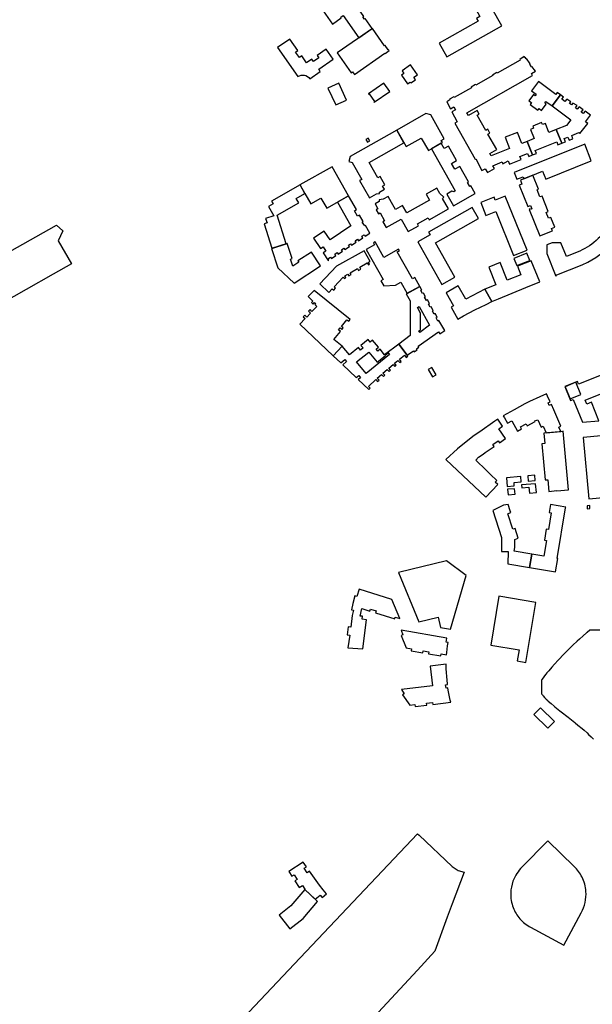
# Model space of a CAD drawing. Units: inches. Extents: x -9083 to 16343, y -25561 to 11996.
# Drawn here: x -2104 to -1616, y -29 to 809 of the extents above; entities that cross this region are included whole.
import ezdxf

# ---------------------------------------------------------------- set-up
doc = ezdxf.new("R2010")
doc.units = ezdxf.units.IN
doc.header["$MEASUREMENT"] = 0
doc.layers.add('Maavesi_merialue', color=170, linetype='Continuous')
doc.layers.add('Rakennukset_alueina', color=125, linetype='Continuous')

# ---------------------------------------------------------------- blocks, each defined once
blk = doc.blocks.new('Alueet_2D_ACAD_1_FMEBLOCK170')
at = {"layer": 'Rakennukset_alueina'}
for points in [[(-12.06, -1.18), (-6.09, -0.64), (-6.34, 2.15), (-0.16, 2.72), (-0.57, 7.29), (-12.73, 6.21)], [(12.07, 1.18), (0.12, 0.12), (0.33, -2.27), (6.31, -1.74), (6.75, -6.74), (12.73, -6.21)], [(11.44, 8.35), (5.4, 7.82), (5.81, 3.28), (11.78, 3.84)], [(-5.4, -7.82), (-5.87, -3.03), (-11.85, -3.57), (-11.42, -8.35)]]:
    blk.add_lwpolyline(points, close=True, dxfattribs=at)
blk = doc.blocks.new('Alueet_2D_ACAD_1_FMEBLOCK179')
at = {"layer": 'Rakennukset_alueina'}
for points in [[(-12.4, -29.27), (-7.02, -25.54), (-6.47, -26.34), (-3.97, -24.6), (-4.53, -23.8), (-2.47, -22.38), (-2.98, -21.64), (14.19, -9.52), (15.35, -11.19), (19.49, -8.32), (14.62, 0.28), (13.79, -0.19), (12.27, 2.5), (13.1, 2.96), (11.32, 6.11), (10.49, 5.64), (8.97, 8.33), (9.8, 8.8), (8.02, 11.94), (7.19, 11.47), (5.67, 14.16), (6.5, 14.63), (4.72, 17.77), (3.89, 17.3), (2.37, 19.99), (3.2, 20.46), (1.42, 23.6), (0.59, 23.13), (-0.87, 25.73), (-0.05, 26.19), (-1.79, 29.27), (-13.19, 22.82), (-9.94, 17.07), (-9.82, -12.57), (-19.49, -19.83)], [(-3.74, 11.27), (-2.29, 12.08), (6.63, -3.85), (-1.69, -10.09), (-2.68, -8.77), (-1.16, -7.63), (-1.01, 6.38)]]:
    blk.add_lwpolyline(points, close=True, dxfattribs=at)
blk = doc.blocks.new('Alueet_2D_ACAD_1_FMEBLOCK180')
at = {"layer": 'Rakennukset_alueina'}
for points in [[(42.53, -15.87), (38.31, -8.41), (36.39, -9.49), (23.43, 13.42), (25.34, 14.5), (24.6, 15.81), (11.98, 8.67), (4.48, 21.92), (3.17, 21.18), (4.14, 19.48), (-3.03, 15.42), (11.38, -10.05), (9.49, -11.11), (11.87, -15.31), (21.83, -14.71), (26.33, -12.16), (31.85, -21.92)], [(-28.26, 1.21), (-42.53, -13.84), (-34.97, -21.01), (-32.05, -17.93), (-30.74, -19.17), (-29.16, -17.5), (-30.47, -16.26), (-22.55, -7.92), (-21.25, -9.16), (-20.36, -8.23), (-21.25, -6.8), (-18.68, -5.35), (-17.79, -6.91), (-15.79, -5.78), (-16.68, -4.21), (-10.5, -0.72), (-9.61, -2.28), (-7.61, -1.15), (-8.5, 0.42), (-2.1, 4.04), (-1.22, 2.47), (-0.13, 3.09), (-1.01, 4.65), (0.33, 5.42), (-4.8, 14.49)]]:
    blk.add_lwpolyline(points, close=True, dxfattribs=at)
blk = doc.blocks.new('Alueet_2D_ACAD_1_FMEBLOCK181')
at = {"layer": 'Rakennukset_alueina'}
for points in [[(-24.14, 15.74), (-31.85, 7.61), (-25.39, 1.49), (-21.98, 4.31), (-20.51, 2.54), (-23.72, -0.09), (-12.17, -11.05), (-9.96, -9.3), (-8.53, -11.1), (-10.51, -12.64), (-1.41, -21.27), (-0.25, -20.17), (-1.83, -18.5), (4.41, -12.62), (6.03, -14.3), (7.21, -13.22), (5.69, -11.49), (9.29, -8.29), (10.88, -9.98), (12.08, -8.92), (10.58, -7.18), (14.19, -4.03), (15.76, -5.75), (16.97, -4.71), (15.5, -2.94), (19.23, 0.17), (20.7, -1.6), (21.93, -0.58), (20.49, 1.21), (23.35, 3.51), (24.81, 1.73), (26.05, 2.75), (24.63, 4.57), (29.03, 8.03), (30.42, 6.17), (31.85, 7.27), (24.17, 17.5), (11.96, 8.33), (8.1, 13.08), (6.12, 11.47), (4.77, 13.14), (6.75, 14.75), (1.76, 20.88), (-0.41, 19.11), (-2.17, 21.27), (-8.16, 16.39), (-6.36, 14.18), (-8.54, 12.41), (-10.34, 14.62), (-18.09, 8.31)], [(16.26, 8.67), (-3.86, -7.63), (-11.9, 2.26), (-1.47, 10.74), (5.63, 2.02), (12.3, 7.45), (12.02, 7.8), (15.12, 10.14)]]:
    blk.add_lwpolyline(points, close=True, dxfattribs=at)
blk = doc.blocks.new('Alueet_2D_ACAD_1_FMEBLOCK182')
at = {"layer": 'Maavesi_merialue'}
for points in [[(-5742.55, 7394.19), (-5702.82, 7416.67), (-5697.37, 7411.92), (-5701.15, 7403.27), (-5689.95, 7383.73), (-5705.49, 7375.02), (-5843.83, 7296.46)], [(-5625.8, 6654.75), (-5509.63, 6777.54), (-5504.92, 6782.48), (-5394.97, 6898.5), (-5393.56, 6897.26), (-5365.44, 6870.58), (-5360.38, 6867.24), (-5355.4, 6865.78), (-5365.54, 6838.76), (-5369.81, 6827.48), (-5380.28, 6798.58), (-5395.18, 6782.48), (-5428.51, 6746.49)]]:
    blk.add_lwpolyline(points, dxfattribs=at)

msp = doc.modelspace()

# ---------------------------------------------------------------- linework, layer by layer
at = {"layer": 'Rakennukset_alueina'}
for points in [[(-1837.3931, 805.375), (-1829.9313, 810.5839), (-1830.3319, 811.158), (-1828.2819, 812.589), (-1814.9942, 793.5954), (-1803.5145, 801.6086), (-1809.4666, 810.1369), (-1810.2866, 809.5646), (-1811.5229, 811.3357), (-1810.7028, 811.9081), (-1824.9784, 832.3579), (-1831.4479, 827.842), (-1830.7611, 826.858), (-1845.3034, 816.707)], [(-1710.7958, 835.0051), (-1716.8789, 831.5621), (-1710.6471, 820.5515), (-1715.2334, 817.9557), (-1711.7855, 811.8638), (-1714.754, 810.1837), (-1713.3895, 807.773), (-1746.5981, 788.9776), (-1740.051, 777.3896), (-1693.1349, 803.9432)], [(-1803.4287, 801.4853), (-1833.444, 780.717), (-1821.5318, 763.6966), (-1820.285, 764.5731), (-1818.7225, 762.3346), (-1792.7927, 780.4399), (-1792.6792, 780.2787), (-1789.2253, 782.7156), (-1789.9162, 783.6814), (-1790.1229, 783.5157), (-1792.703, 787.1467), (-1793.2006, 786.8322)], [(-1737.3271, 740.7844), (-1740.0165, 739.2626), (-1736.878, 733.1139), (-1733.9206, 734.7851), (-1732.5902, 732.4452), (-1735.6488, 730.7058), (-1731.25, 722.1483), (-1733.1646, 721.0647), (-1715.833, 690.4409), (-1715.3108, 690.7364), (-1710.2642, 680.6012), (-1707.3816, 682.2354), (-1705.4807, 678.8563), (-1699.4789, 682.2532), (-1700.9004, 684.7648), (-1692.8256, 688.0166), (-1692.1685, 686.3907), (-1687.6522, 688.9469), (-1686.4853, 686.035), (-1676.6287, 690.0022), (-1677.6604, 692.5654), (-1671.1715, 695.1546), (-1670.1627, 692.6048), (-1667.0088, 693.8742), (-1671.6738, 705.4933), (-1676.0722, 703.7227), (-1679.8588, 713.1291), (-1690.3228, 708.9168), (-1686.5362, 699.5104), (-1702.2235, 693.1953), (-1703.3197, 695.1323), (-1697.5149, 698.4176), (-1704.9524, 711.5589), (-1703.2988, 712.4947), (-1705.1459, 715.7583), (-1706.7994, 714.8225), (-1714.163, 727.8333), (-1712.5094, 728.7691), (-1714.2333, 731.8151), (-1721.6705, 727.6175), (-1723.0094, 729.8817), (-1666.9218, 761.5173), (-1667.9042, 763.2054), (-1664.4343, 765.1405), (-1667.6031, 769.1246), (-1667.9987, 768.8966), (-1669.3202, 771.2602), (-1669.1237, 771.3734), (-1672.2408, 775.9057), (-1672.4449, 775.7866), (-1673.174, 777.0923), (-1673.6104, 776.8454), (-1674.1813, 777.6708), (-1677.7294, 775.1952), (-1677.3934, 774.7044), (-1697.1038, 763.5492), (-1697.3966, 764.0631), (-1701.1526, 761.9275), (-1700.8675, 761.4191), (-1715.3199, 753.2386), (-1715.6204, 753.7594), (-1719.3969, 751.5873), (-1719.114, 751.0924), (-1733.6234, 742.8808), (-1733.9157, 743.3772), (-1737.6071, 741.2967)], [(-1770.9202, 770.5388), (-1778.1976, 765.4677), (-1776.6368, 763.2279), (-1778.729, 761.77), (-1773.599, 754.408), (-1771.285, 755.997), (-1770.739, 755.223), (-1766.589, 757.935), (-1768.0421, 760.1587), (-1765.129, 762.176)], [(-1841.4023, 750.898), (-1834.6663, 736.5248), (-1825.4554, 740.5423), (-1832.1771, 755.1568)], [(-1806.9073, 745.9492), (-1806.6784, 745.6213), (-1806.1045, 746.0219), (-1801.5199, 739.4537), (-1802.0938, 739.0531), (-1801.8649, 738.7251), (-1788.704, 747.9115), (-1793.7465, 755.1356)], [(-1643.2628, 745.1723), (-1645.9559, 747.2138), (-1647.2113, 745.5076), (-1662.0212, 756.5173), (-1667.9011, 748.5687), (-1663.8848, 745.6071), (-1664.8105, 744.3787), (-1666.1287, 745.3653), (-1670.0318, 740.0891), (-1667.8791, 738.4924), (-1669.1362, 736.8073), (-1662.5193, 731.9125), (-1661.3126, 733.4871), (-1659.2062, 731.8887), (-1655.2238, 737.2721), (-1656.5378, 738.2454), (-1655.6208, 739.4906), (-1650.3511, 735.5862)], [(-1643.2628, 745.1723), (-1650.3511, 735.5862), (-1634.4331, 723.8109), (-1637.935, 719.0769), (-1646.8072, 715.505), (-1642.131, 703.8911), (-1638.989, 705.156), (-1640.0376, 707.788), (-1636.9576, 709.0379), (-1635.8954, 706.4015), (-1632.5491, 707.7487), (-1633.6119, 710.3863), (-1627.3829, 712.896), (-1626.5632, 712.2969), (-1619.8135, 720.583), (-1621.8637, 722.1292), (-1617.6218, 727.8288), (-1622.2052, 731.2789), (-1623.8318, 729.1171), (-1625.4456, 730.2981), (-1623.8365, 732.4422), (-1627.3107, 734.8127), (-1628.811, 732.8078), (-1630.4052, 733.9987), (-1629.001, 735.9154), (-1632.5567, 738.1314), (-1633.7804, 736.4789), (-1635.3942, 737.6797), (-1634.2951, 739.1738), (-1637.8561, 741.4169), (-1639.3107, 739.4513), (-1641.8888, 741.3508), (-1640.5088, 743.2045)], [(-1753.7682, 728.0303), (-1757.8567, 729.1635), (-1782.6335, 715.1403), (-1774.6195, 700.9809), (-1761.7829, 708.2462), (-1755.774, 697.629), (-1743.8145, 704.3978), (-1744.8703, 706.2633), (-1742.2787, 707.73)], [(-1642.131, 703.8911), (-1646.8072, 715.505), (-1652.9482, 713.0327), (-1656.0503, 720.7379), (-1658.5021, 719.7622), (-1659.235, 721.4865), (-1666.8541, 718.4191), (-1666.1439, 716.6562), (-1668.6372, 715.6403), (-1665.5456, 707.9611), (-1671.6738, 705.4933), (-1667.0088, 693.8742), (-1663.6916, 695.2035), (-1664.6784, 697.666), (-1646.3988, 704.9913), (-1645.4263, 702.5644)], [(-1782.6593, 715.1257), (-1822.431, 692.6157), (-1823.59, 688.4057), (-1820.6374, 687.5766), (-1812.4505, 673.1483), (-1814.3455, 672.0768), (-1806.0395, 657.4014), (-1799.9317, 660.8583), (-1797.2973, 660.9631), (-1797.3531, 662.3178), (-1793.2333, 664.6495), (-1794.8219, 667.4561), (-1792.929, 668.5274), (-1796.9237, 675.5854), (-1798.8165, 674.5141), (-1806.2172, 687.59), (-1776.5713, 704.3691)], [(-1805.7149, 706.0109), (-1806.9651, 708.1867), (-1809.0048, 706.9786), (-1807.7244, 704.8097)], [(-1738.7084, 701.4218), (-1742.2852, 699.3974), (-1744.785, 703.8141), (-1753.218, 699.0412), (-1732.9962, 663.3125), (-1734.1711, 662.6475), (-1735.6557, 663.1287), (-1740.0506, 660.6413), (-1734.3394, 650.5504), (-1715.8416, 661.0197), (-1719.5826, 667.6295), (-1720.4703, 667.1271), (-1722.4026, 670.4803), (-1721.4888, 670.9974), (-1728.936, 684.1555), (-1733.1307, 681.7814), (-1735.9285, 686.7245), (-1731.7337, 689.0987)], [(-1622.5498, 703.1506), (-1682.6055, 678.9724), (-1680.3124, 673.2767), (-1675.0962, 675.3767), (-1674.4016, 673.6513), (-1658.4675, 680.0663), (-1655.7748, 673.378), (-1616.8694, 689.0411)], [(-1856.0441, 652.2782), (-1847.318, 657.236), (-1842.4121, 648.5616), (-1823.6976, 659.1533), (-1837.7197, 683.9281), (-1865.1655, 668.3943), (-1865.131, 668.3333), (-1861.0485, 661.1201)], [(-1666.6956, 676.7537), (-1677.3636, 672.4588), (-1675.978, 669.0173), (-1678.2322, 668.1098), (-1670.9309, 649.9743), (-1668.7046, 650.8706), (-1667.579, 648.0747), (-1668.7385, 647.6079), (-1668.9118, 648.0383), (-1669.9786, 647.6088), (-1660.8474, 624.9279), (-1650.0978, 629.2556), (-1650.9127, 631.2798), (-1648.0537, 632.4308), (-1651.4217, 640.7963), (-1653.4068, 639.9971), (-1655.4347, 645.0342), (-1653.5423, 645.796), (-1658.8418, 658.9593), (-1660.7342, 658.1974), (-1663.1356, 664.1622), (-1661.8369, 664.685)], [(-1865.131, 668.3334), (-1889.3901, 654.6032), (-1888.0601, 652.2535), (-1891.885, 650.0887), (-1887.383, 642.1343), (-1894.4421, 639.9074), (-1893.2447, 636.1118), (-1895.8196, 635.2995), (-1889.2445, 614.457), (-1889.2247, 614.3943), (-1877.0351, 618.267), (-1884.6993, 642.5617), (-1866.2025, 653.0305), (-1868.4197, 656.9481), (-1861.0485, 661.1201)], [(-1748.5734, 665.6007), (-1757.72, 660.4239), (-1754.8902, 655.4241), (-1774.0581, 644.5755), (-1777.6686, 650.9546), (-1783.8171, 647.4747), (-1787.1468, 653.3577), (-1787.0641, 653.4045), (-1790.0146, 658.6175), (-1794.3662, 656.1546), (-1797.7646, 655.5874), (-1797.5838, 654.3335), (-1801.1922, 652.2912), (-1798.8204, 648.1199), (-1800.3072, 647.2737), (-1798.3512, 643.8177), (-1796.8877, 644.6604), (-1793.026, 637.849), (-1794.504, 637.0203), (-1791.733, 632.1243), (-1778.9312, 639.3699), (-1772.9072, 628.7264), (-1764.1733, 633.6696), (-1765.031, 635.1537), (-1755.9806, 640.2875), (-1755.1239, 638.7914), (-1738.6704, 648.1037), (-1743.6785, 656.9522), (-1742.6997, 657.9859), (-1746.0411, 661.1266)], [(-1833.1749, 653.7893), (-1821.6932, 633.5028), (-1839.5343, 621.7123), (-1844.4054, 629.0831), (-1853.5825, 623.0183), (-1847.7434, 614.1828), (-1845.473, 615.6544), (-1843.0303, 611.9896), (-1845.2893, 610.4692), (-1841.0119, 603.9968), (-1840.5362, 604.3111), (-1841.3512, 605.5462), (-1839.2111, 606.9628), (-1838.3924, 605.7279), (-1834.5807, 608.2469), (-1835.3989, 609.4902), (-1833.4584, 610.7633), (-1832.6387, 609.5303), (-1828.8285, 612.0484), (-1829.6337, 613.2783), (-1827.6995, 614.5701), (-1826.8765, 613.3383), (-1823.0836, 615.8449), (-1823.881, 617.0975), (-1821.9656, 618.3831), (-1821.1316, 617.1349), (-1817.3302, 619.6472), (-1818.1409, 620.898), (-1816.2067, 622.1774), (-1815.3853, 620.9325), (-1811.5621, 623.4591), (-1812.3882, 624.711), (-1810.4431, 625.9997), (-1809.6123, 624.7477), (-1805.6913, 627.3389), (-1809.4198, 633.9266), (-1809.9954, 633.5352), (-1812.1573, 636.8115), (-1811.3646, 637.3628), (-1814.4202, 642.7616), (-1816.0586, 641.8441), (-1818.6803, 646.4572), (-1817.0401, 647.3905), (-1823.6976, 659.1533)], [(-1711.1147, 653.3057), (-1706.734, 642.4245), (-1698.3156, 645.8137), (-1683.2014, 608.2719), (-1671.6893, 612.9066), (-1690.2309, 658.9616), (-1698.7871, 655.5177), (-1699.7357, 657.8869)], [(-1718.435, 649.1382), (-1755.6046, 628.1009), (-1754.3264, 625.8425), (-1764.7409, 619.9481), (-1744.2085, 583.6705), (-1733.1412, 589.9344), (-1749.642, 619.0887), (-1713.1252, 639.7566)], [(-1855.4049, 611.266), (-1866.9054, 603.6657), (-1866.1888, 602.5813), (-1871.373, 599.1553), (-1873.3242, 605.2968), (-1871.8943, 605.751), (-1875.9775, 618.603), (-1889.3203, 614.3639), (-1884.0485, 597.771), (-1870.2475, 584.6761), (-1847.6861, 599.5861)], [(-1668.0558, 603.8813), (-1679.8461, 599.1346), (-1676.9555, 591.9546), (-1688.5418, 587.29), (-1694.5919, 602.3178), (-1704.3415, 598.3927), (-1698.2913, 583.3649), (-1707.5296, 579.6416), (-1701.5237, 569.0302), (-1696.0323, 571.3471), (-1684.3072, 576.2302), (-1672.5516, 581.0393), (-1660.766, 585.7743)], [(-1671.871, 610.343), (-1682.9005, 605.8893), (-1680.424, 599.732), (-1669.38, 604.174)], [(-1865.2043, 549.9356), (-1836.8462, 523.0306), (-1829.1338, 531.159), (-1836.1675, 536.8743), (-1830.6275, 543.6924), (-1832.2988, 545.0564), (-1831.0357, 546.6056), (-1829.3632, 545.2482), (-1828.2222, 546.6525), (-1829.9044, 548.0065), (-1825.3024, 553.6809), (-1823.6209, 552.3151), (-1822.4799, 553.7194), (-1853.1288, 578.6235), (-1858.1381, 573.344), (-1854.0739, 569.4633), (-1855.2721, 568.1788), (-1853.9716, 566.9449), (-1852.7716, 568.2202), (-1851.7721, 567.2588), (-1852.416, 566.5281), (-1850.8337, 565.0221), (-1854.949, 560.6924), (-1856.5831, 562.2573), (-1857.8405, 560.9322), (-1856.1954, 559.3613), (-1859.4327, 555.9412), (-1861.0934, 557.5039), (-1862.3379, 556.1923), (-1860.6891, 554.621)], [(-1730.2455, 582.3818), (-1740.5452, 576.5524), (-1734.248, 565.4252), (-1736.3944, 564.214), (-1730.6706, 554.1009), (-1730.5197, 554.1868), (-1725.7799, 556.8378), (-1721.0016, 559.4187), (-1716.1857, 561.9289), (-1711.3334, 564.3679), (-1706.4457, 566.7352), (-1701.5237, 569.0302), (-1707.5296, 579.6416), (-1723.956, 571.2692)], [(-1752.349, 504.94), (-1749.081, 506.793), (-1752.698, 513.055), (-1755.927, 511.172)], [(-1585.8038, 515.5506), (-1627.7172, 498.6765), (-1628.6673, 501.0363), (-1639.4301, 496.7032), (-1634.6195, 484.7541), (-1632.2727, 485.6871), (-1624.5125, 466.3382), (-1610.3965, 467.6059), (-1616.7304, 483.3384), (-1620.6192, 481.7588), (-1621.988, 485.1684), (-1580.3358, 501.9688)], [(-1639.237, 496.65), (-1634.981, 486.183), (-1625.7321, 489.9437), (-1629.941, 500.394)], [(-1655.3827, 457.2848), (-1642.8235, 458.4062), (-1644.6729, 462.2937), (-1642.7935, 463.0949), (-1648.9368, 477.0541), (-1650.9376, 481.5219), (-1652.7629, 480.7045), (-1653.7847, 482.9861), (-1651.9594, 483.8036), (-1654.1074, 488.6002), (-1654.943, 490.466), (-1660.6783, 487.9055), (-1669.5435, 483.9476), (-1673.6329, 481.9827), (-1682.7649, 476.9044), (-1691.897, 471.826), (-1690.9523, 470.105), (-1688.4123, 465.4779), (-1684.5914, 467.5996), (-1679.731, 458.831), (-1676.3167, 460.7339), (-1677.3272, 462.5285), (-1672.5352, 465.1608), (-1671.5473, 463.3919), (-1664.8227, 467.1396), (-1664.9896, 467.4402), (-1662.495, 468.5159), (-1659.655, 462.089), (-1657.8121, 462.9059)], [(-1699.086, 467.258), (-1711.9953, 458.3469), (-1716.5834, 454.9835), (-1726.4128, 447.3287), (-1730.8081, 443.6858), (-1740.905, 434.802), (-1706.895, 402.474), (-1696.6494, 413.2834), (-1698.8998, 415.4239), (-1697.4578, 416.923), (-1702.7833, 421.9762), (-1706.5325, 425.5336), (-1715.434, 433.9799), (-1712.9765, 436.563), (-1709.1567, 439.1999), (-1707.2128, 440.5419), (-1699.6689, 445.7497), (-1700.87, 447.4476), (-1696.2905, 450.6089), (-1695.1256, 448.886), (-1690.0137, 452.415), (-1695.7512, 460.7265), (-1692.5238, 462.9544), (-1696.657, 468.924)], [(-1640.7442, 458.6871), (-1641.2621, 458.6408), (-1641.2537, 458.5464), (-1657.4049, 457.1042), (-1656.6053, 448.1498), (-1659.0954, 447.9275), (-1656.353, 417.2147), (-1653.8629, 417.437), (-1652.9806, 407.5615), (-1646.3072, 408.1574), (-1646.2929, 407.998), (-1636.2977, 408.8905)], [(-1571.504, 458.1736), (-1623.7163, 453.5116), (-1619.0544, 401.2993), (-1566.8421, 405.9613)], [(-1700.9325, 391.1066), (-1693.2981, 368.1956), (-1693.5206, 356.4027), (-1687.8684, 356.2961), (-1688.0648, 345.8863), (-1669.4728, 342.7498), (-1667.5665, 354.0502), (-1682.5794, 356.5828), (-1682.0645, 359.6347), (-1681.9317, 366.6734), (-1679.0951, 367.6187), (-1681.8391, 375.8535), (-1683.6554, 375.2483), (-1688.087, 388.5475), (-1686.2707, 389.1527), (-1685.4496, 389.4263), (-1685.9583, 390.953), (-1687.7289, 396.2665), (-1691.8226, 395.901)], [(-1638.652, 394.0678), (-1651.7272, 396.2736), (-1652.8634, 389.5388), (-1651.0096, 389.2261), (-1653.4116, 374.9873), (-1655.2654, 375.3), (-1656.8174, 366.1), (-1654.9636, 365.7872), (-1657.2376, 352.3077), (-1667.5665, 354.0502), (-1669.4728, 342.7498), (-1647.2816, 339.0062), (-1645.3752, 350.3065), (-1646.095, 350.428), (-1638.8331, 393.4749), (-1638.7542, 393.4616)], [(-1620.412, 392.7055), (-1618.0329, 392.8241), (-1618.1507, 395.3952), (-1620.5501, 395.2544)], [(-1736.9693, 290.3154), (-1723.4146, 335.8543), (-1740.3631, 348.3669), (-1781.2273, 338.6099), (-1763.8369, 296.5325), (-1747.5079, 300.4314), (-1745.443, 291.7835)], [(-1824.2431, 274.326), (-1811.5965, 273.5126), (-1808.3678, 298.2035), (-1812.2746, 298.7144), (-1811.9504, 301.1933), (-1813.8138, 301.4369), (-1812.3881, 307.7947), (-1805.6292, 305.6552), (-1805.1129, 307.2698), (-1800.3461, 305.7486), (-1800.8529, 304.1432), (-1784.4663, 298.9561), (-1783.9391, 300.5597), (-1780.0822, 299.3406), (-1786.7508, 315.4758), (-1814.8199, 324.361), (-1816.8071, 318.0905), (-1818.3272, 318.5746), (-1820.0625, 312.0229), (-1821.2351, 306.7942), (-1819.6187, 306.4032), (-1820.602, 301.9502), (-1821.9247, 291.9066), (-1824.0015, 292.1748), (-1824.8721, 285.5094), (-1822.81, 285.2089)], [(-1664.0985, 313.0071), (-1695.6129, 318.324), (-1702.6397, 276.6716), (-1678.4219, 272.5861), (-1680.0023, 263.2184), (-1672.7054, 261.988)], [(-1779.0574, 289.4464), (-1777.3855, 285.366), (-1778.9662, 284.7056), (-1774.6845, 274.3458), (-1770.0515, 273.5353), (-1770.3334, 271.8539), (-1760.3913, 270.1314), (-1760.0949, 271.8089), (-1755.2211, 270.9681), (-1755.5027, 269.2845), (-1745.1139, 267.4846), (-1744.803, 269.151), (-1740.202, 268.3742), (-1740.0561, 270.4333), (-1739.7844, 273.295), (-1739.4332, 276.1481), (-1739.0027, 278.9903), (-1740.67, 279.2944), (-1740.0781, 282.6932)], [(-1740.4986, 260.3132), (-1754.2713, 258.6208), (-1752.2395, 242.0852), (-1778.7447, 238.8282), (-1776.2876, 235.2463), (-1777.701, 234.2724), (-1771.6705, 225.4552), (-1767.2493, 226.0108), (-1767.0358, 224.3028), (-1757.0052, 225.5354), (-1757.2292, 227.2301), (-1752.3064, 227.8357), (-1752.0661, 226.1423), (-1736.5803, 228.0452), (-1737.0318, 229.7176), (-1737.6771, 232.5257), (-1738.2442, 235.3507), (-1738.7327, 238.1902), (-1739.032, 240.217), (-1740.6969, 240.0133), (-1741.0564, 242.9112), (-1739.4321, 243.1113), (-1739.5061, 243.6468), (-1739.8644, 246.8446), (-1740.1432, 250.0503), (-1740.3395, 253.2089), (-1740.4599, 256.4245), (-1740.5003, 259.642)], [(-1665.8699, 217.6178), (-1654.0461, 205.9662), (-1648.3607, 211.7356), (-1660.1845, 223.3872)], [(-1862.3873, 91.896), (-1874.6479, 83.8681), (-1872.0136, 79.8449), (-1870.1547, 81.0657), (-1867.6557, 77.2527), (-1869.5181, 76.0336), (-1865.7107, 70.2187), (-1863.0336, 71.9716), (-1860.9558, 68.7983), (-1861.0085, 68.7361), (-1852.1827, 60.3752), (-1848.0579, 63.848), (-1846.2713, 61.7402), (-1842.5139, 64.9283), (-1845.3719, 68.4387), (-1848.4075, 72.289), (-1851.3799, 76.1883), (-1854.2883, 80.1356), (-1857.1318, 84.1298), (-1858.9769, 82.9107), (-1861.4905, 86.7617), (-1859.7362, 87.9132)], [(-1850.1027, 58.4047), (-1861.0085, 68.7361), (-1872.8665, 54.7609), (-1882.8957, 46.8557), (-1873.6875, 35.0207), (-1862.4028, 43.9084)]]:
    msp.add_lwpolyline(points, close=True, dxfattribs=at)
for points in [[(-1856.6828, 758.7654), (-1847.8269, 764.947), (-1849.2006, 766.9149), (-1836.9172, 775.489), (-1842.8239, 783.9513), (-1850.4168, 778.6514), (-1849.0604, 776.708), (-1853.6523, 773.5027), (-1855.0087, 775.4461), (-1859.5843, 772.2523), (-1863.7, 778.149), (-1865.6433, 776.7924), (-1868.854, 781.3928), (-1866.8861, 782.7663), (-1873.7678, 792.5724), (-1884.1982, 785.2917), (-1866.9584, 760.593, -0.41420452)], [(-1650.3606, 619.1227), (-1654.6808, 617.383), (-1654.8153, 609.945), (-1647.0361, 590.6221), (-1646.2304, 591.7918), (-1624.7144, 600.4549), (-1619.9292, 602.6018), (-1612.9615, 606.6008), (-1606.5225, 611.405), (-1600.7059, 616.9464), (-1595.5921, 623.1422), (-1590.9842, 630.4025), (-1601.0253, 635.8629, -0.17319044), (-1628.983, 611.0573), (-1638.1376, 607.3717), (-1642.8211, 619.0062)], [(-1680.2994, 82.3372, 0.05860828), (-1683.6538, 75.6248, 0.07933434), (-1685.545, 65.6872, 0.09964248), (-1683.4137, 53.1913, 0.08695929), (-1677.7099, 43.6988, 0.09165471), (-1668.5832, 36.4161), (-1640.31, 21.31), (-1625.5391, 48.8704, 0.08502567), (-1622.1542, 57.5673, 0.06186132), (-1621.4202, 66.9625, 0.11140672), (-1624.7612, 79.1518, 0.07618114), (-1631.4815, 88.1495), (-1653.8396, 110.1441), (-1675.9898, 87.5945, 0.05315127)]]:
    msp.add_lwpolyline(points, format="xyb", close=True, dxfattribs=at)
msp.add_lwpolyline([(-1602.2973, 289.4258), (-1618.1863, 289.274), (-1620.3953, 287.5045), (-1620.8643, 287.1153), (-1623.9553, 284.4794), (-1626.9938, 281.7831), (-1628.9755, 279.9658), (-1632.5452, 276.607), (-1636.0596, 273.1904), (-1637.3119, 271.9456), (-1640.824, 268.3801), (-1644.2788, 264.7588), (-1645.208, 263.7648), (-1648.3618, 260.3198), (-1650.5161, 257.8969), (-1653.1762, 254.8101), (-1654.7222, 252.9571), (-1655.6759, 251.7869), (-1656.7164, 250.4794), (-1657.9842, 248.824), (-1659.0839, 247.2894), (-1659.3713, 246.8646), (-1659.2856, 235.2273), (-1659.0286, 234.8673), (-1658.8969, 234.6886), (-1658.5536, 234.2383), (-1658.2827, 233.8969), (-1658.0097, 233.5639), (-1656.7223, 232.1111), (-1655.3761, 230.7125), (-1653.9734, 229.3707), (-1653.6315, 229.0599), (-1651.1343, 226.8481), (-1648.5848, 224.6967), (-1647.9845, 224.2052), (-1643.5802, 220.6524), (-1642.4506, 219.7576), (-1636.6653, 215.2081), (-1630.8899, 210.6435), (-1630.3702, 210.2277), (-1626.8257, 207.3352), (-1626.0451, 206.6842), (-1623.11, 204.1746), (-1620.5548, 201.8897), (-1619.2724, 200.7017), (-1617.1455, 198.6526), (-1615.0749, 196.5466)], dxfattribs=at)

# ---------------------------------------------------------------- block references
at = {"layer": 'Maavesi_merialue'}
msp.add_blockref('Alueet_2D_ACAD_1_FMEBLOCK182', (3630.0583, -6782.4834), dxfattribs=at)
at = {"layer": 'Rakennukset_alueina'}
for name, p in [('Alueet_2D_ACAD_1_FMEBLOCK180', (-1805.674, 597.9046)), ('Alueet_2D_ACAD_1_FMEBLOCK179', (-1761.3357, 552.7342)), ('Alueet_2D_ACAD_1_FMEBLOCK181', (-1804.999, 515.416)), ('Alueet_2D_ACAD_1_FMEBLOCK170', (-1676.4225, 412.8519))]:
    msp.add_blockref(name, p, dxfattribs=at)

doc.saveas('drawing.dxf')
